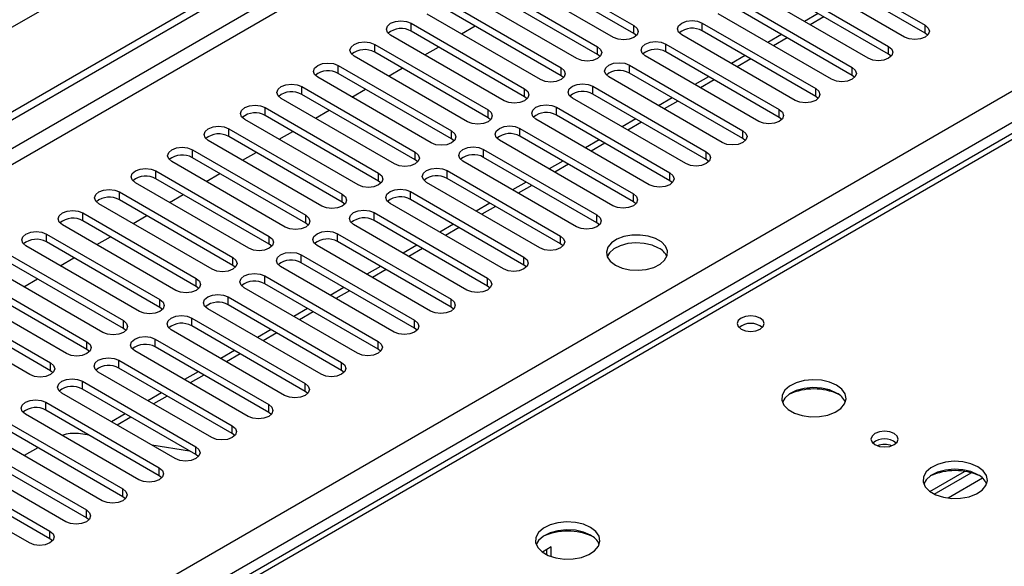
# Model space of a CAD drawing. Units: millimetres. Extents: x 5 to 12605, y 13 to 17833.
# Drawn here: x 5060 to 5213, y 3754 to 3839 of the extents above; entities that cross this region are included whole.
import ezdxf

# ---------------------------------------------------------------- set-up
doc = ezdxf.new("R2010")
doc.units = ezdxf.units.MM
doc.header["$LTSCALE"] = 60

msp = doc.modelspace()

# ---------------------------------------------------------------- linework, layer by layer
at = {"color": 7, "linetype": 'Continuous', "lineweight": 25}
for p, q in [((5582.717, 4139.815), (3777.474, 3097.67)), ((3574.888, 2967.605), (5250.024, 3934.64)), ((3575.948, 2966.992), (5251.084, 3934.028)), ((5251.084, 3929.537), (3575.948, 2962.501)), ((3577.009, 2960.664), (5252.145, 3927.7)), ((5323.602, 3884.158), (4846.305, 3608.62)), ((5138.124, 3847.998), (5155.713, 3837.844)), ((5183.291, 3848.049), (5200.88, 3837.895)), ((5152.531, 3836.007), (5134.942, 3846.161)), ((5155.713, 3836.619), (5138.124, 3846.773)), ((5197.698, 3836.058), (5180.109, 3846.212)), ((5200.88, 3836.67), (5183.291, 3846.824)), ((5132.467, 3844.732), (5150.057, 3834.578)), ((5177.634, 3844.783), (5195.223, 3834.629)), ((5146.875, 3832.741), (5129.285, 3842.895)), ((5150.057, 3833.353), (5132.467, 3843.507)), ((5192.041, 3832.792), (5174.451, 3842.946)), ((5195.223, 3833.404), (5177.634, 3843.558)), ((5126.81, 3841.467), (5144.4, 3831.312)), ((5171.977, 3841.517), (5189.566, 3831.363)), ((5144.4, 3830.088), (5126.81, 3840.242)), ((5189.566, 3830.139), (5171.977, 3840.293)), ((5141.217, 3829.475), (5123.628, 3839.629)), ((5166.32, 3838.252), (5183.909, 3828.098)), ((5166.32, 3837.027), (5166.32, 3838.252)), ((5186.384, 3829.526), (5168.795, 3839.681)), ((5184.274, 3839.725), (5182.153, 3838.5)), ((3733.81, 2973.012), (5230.755, 3837.18)), ((5121.153, 3838.201), (5138.743, 3828.047)), ((5121.153, 3836.976), (5121.153, 3838.201)), ((5138.743, 3826.822), (5121.153, 3836.976)), ((5128.94, 3836.563), (5131.061, 3837.788)), ((5155.713, 3836.619), (5155.713, 3837.844)), ((5183.909, 3826.873), (5166.32, 3837.027)), ((5200.88, 3836.67), (5200.88, 3837.895)), ((5135.561, 3826.21), (5117.971, 3836.364)), ((5156.107, 3836.313), (5155.713, 3836.619)), ((5180.727, 3826.261), (5163.138, 3836.415)), ((5178.617, 3836.459), (5176.496, 3835.235)), ((5201.273, 3836.364), (5200.88, 3836.67)), ((5115.497, 3834.935), (5133.086, 3824.781)), ((5115.497, 3833.71), (5115.497, 3834.935)), ((5133.086, 3823.556), (5115.497, 3833.71)), ((5123.283, 3833.298), (5125.404, 3834.522)), ((5150.057, 3833.353), (5150.057, 3834.578)), ((5160.663, 3834.986), (5178.252, 3824.832)), ((5160.663, 3833.761), (5160.663, 3834.986)), ((5178.252, 3823.607), (5160.663, 3833.761)), ((5195.223, 3833.404), (5195.223, 3834.629)), ((5232.876, 3833.506), (3735.931, 2969.338)), ((5129.904, 3822.944), (5112.315, 3833.098)), ((5150.45, 3833.047), (5150.057, 3833.353)), ((5175.07, 3822.995), (5157.481, 3833.149)), ((5172.96, 3833.194), (5170.839, 3831.969)), ((5195.616, 3833.098), (5195.223, 3833.404)), ((5109.84, 3831.67), (5127.429, 3821.516)), ((5109.84, 3830.445), (5109.84, 3831.67)), ((5117.626, 3830.032), (5119.747, 3831.257)), ((5144.4, 3830.088), (5144.4, 3831.312)), ((5155.006, 3831.721), (5172.596, 3821.567)), ((5155.006, 3830.496), (5155.006, 3831.721)), ((5189.566, 3830.139), (5189.566, 3831.363)), ((5124.247, 3819.679), (5106.658, 3829.833)), ((5127.429, 3820.291), (5109.84, 3830.445)), ((5144.793, 3829.782), (5144.4, 3830.088)), ((5169.414, 3819.73), (5151.824, 3829.884)), ((5172.596, 3820.342), (5155.006, 3830.496)), ((5167.304, 3829.928), (5165.182, 3828.704)), ((5189.959, 3829.832), (5189.566, 3830.139)), ((5104.183, 3828.404), (5121.772, 3818.25)), ((5104.183, 3827.179), (5104.183, 3828.404)), ((5111.969, 3826.766), (5114.09, 3827.991)), ((5138.743, 3826.822), (5138.743, 3828.047)), ((5149.349, 3828.455), (5166.939, 3818.301)), ((5149.349, 3827.23), (5149.349, 3828.455)), ((5183.909, 3826.873), (5183.909, 3828.098)), ((5118.59, 3816.413), (5101.001, 3826.567)), ((5121.772, 3817.025), (5104.183, 3827.179)), ((5139.136, 3826.516), (5138.743, 3826.822)), ((5163.757, 3816.464), (5146.167, 3826.618)), ((5166.939, 3817.076), (5149.349, 3827.23)), ((5161.646, 3826.662), (5159.525, 3825.438)), ((5184.302, 3826.567), (5183.909, 3826.873)), ((5098.526, 3825.138), (5116.115, 3814.984)), ((5098.526, 3823.913), (5098.526, 3825.138)), ((5106.312, 3823.501), (5108.433, 3824.725)), ((5133.086, 3823.556), (5133.086, 3824.781)), ((5143.692, 3825.189), (5161.282, 3815.035)), ((5143.692, 3823.964), (5143.692, 3825.189)), ((5178.252, 3823.607), (5178.252, 3824.832)), ((5112.933, 3813.147), (5095.344, 3823.301)), ((5116.115, 3813.759), (5098.526, 3823.913)), ((5133.479, 3823.25), (5133.086, 3823.556)), ((5158.1, 3813.198), (5140.51, 3823.352)), ((5161.282, 3813.81), (5143.692, 3823.964)), ((5155.99, 3823.397), (5153.868, 3822.172)), ((5178.646, 3823.301), (5178.252, 3823.607)), ((5092.869, 3821.873), (5110.458, 3811.719)), ((5092.869, 3820.648), (5092.869, 3821.873)), ((5100.655, 3820.235), (5102.777, 3821.46)), ((5127.429, 3820.291), (5127.429, 3821.516)), ((5138.036, 3821.924), (5155.625, 3811.77)), ((5138.036, 3820.699), (5138.036, 3821.924)), ((5172.596, 3820.342), (5172.596, 3821.567)), ((5107.276, 3809.882), (5089.687, 3820.036)), ((5110.458, 3810.494), (5092.869, 3820.648)), ((5127.822, 3819.985), (5127.429, 3820.291)), ((5152.443, 3809.933), (5134.854, 3820.087)), ((5155.625, 3810.545), (5138.036, 3820.699)), ((5150.333, 3820.131), (5148.212, 3818.907)), ((5172.989, 3820.036), (5172.596, 3820.342)), ((5087.212, 3818.607), (5104.802, 3808.453)), ((5087.212, 3817.382), (5087.212, 3818.607)), ((5132.379, 3818.658), (5149.968, 3808.504)), ((5132.379, 3817.433), (5132.379, 3818.658)), ((5104.802, 3807.228), (5087.212, 3817.382)), ((5094.999, 3816.97), (5097.12, 3818.194)), ((5121.772, 3817.025), (5121.772, 3818.25)), ((5122.166, 3816.719), (5121.772, 3817.025)), ((5149.968, 3807.279), (5132.379, 3817.433)), ((5144.676, 3816.866), (5142.555, 3815.641)), ((5166.939, 3817.076), (5166.939, 3818.301)), ((5167.332, 3816.77), (5166.939, 3817.076)), ((5081.556, 3815.341), (5099.145, 3805.187)), ((5081.556, 3814.117), (5081.556, 3815.341)), ((5101.62, 3806.616), (5084.03, 3816.77)), ((5126.722, 3815.392), (5144.311, 3805.238)), ((5126.722, 3814.168), (5126.722, 3815.392)), ((5146.786, 3806.667), (5129.197, 3816.821)), ((5099.145, 3803.963), (5081.556, 3814.117)), ((5089.342, 3813.704), (5091.463, 3814.929)), ((5116.115, 3813.759), (5116.115, 3814.984)), ((5144.311, 3804.014), (5126.722, 3814.168)), ((5161.282, 3813.81), (5161.282, 3815.035)), ((5161.675, 3813.504), (5161.282, 3813.81)), ((5095.963, 3803.35), (5078.374, 3813.505)), ((5116.508, 3813.453), (5116.115, 3813.759)), ((5141.129, 3803.402), (5123.54, 3813.556)), ((5139.019, 3813.6), (5136.898, 3812.375)), ((5075.899, 3812.076), (5093.488, 3801.922)), ((5075.899, 3810.851), (5075.899, 3812.076)), ((5093.488, 3800.697), (5075.899, 3810.851)), ((5083.685, 3810.438), (5085.806, 3811.663)), ((5110.458, 3810.494), (5110.458, 3811.719)), ((5121.065, 3812.127), (5138.654, 3801.973)), ((5121.065, 3810.902), (5121.065, 3812.127)), ((5138.654, 3800.748), (5121.065, 3810.902)), ((5155.625, 3810.545), (5155.625, 3811.77)), ((5090.306, 3800.085), (5072.717, 3810.239)), ((5110.852, 3810.188), (5110.458, 3810.494)), ((5135.472, 3800.136), (5117.883, 3810.29)), ((5133.362, 3810.334), (5131.241, 3809.11)), ((5156.018, 3810.239), (5155.625, 3810.545)), ((5070.242, 3808.81), (5087.831, 3798.656)), ((5070.242, 3807.585), (5070.242, 3808.81)), ((5078.028, 3807.173), (5080.149, 3808.397)), ((5104.802, 3807.228), (5104.802, 3808.453)), ((5115.408, 3808.861), (5132.997, 3798.707)), ((5115.408, 3807.636), (5115.408, 3808.861)), ((5149.968, 3807.279), (5149.968, 3808.504)), ((5084.649, 3796.819), (5067.06, 3806.973)), ((5087.831, 3797.431), (5070.242, 3807.585)), ((5105.195, 3806.922), (5104.802, 3807.228)), ((5129.815, 3796.87), (5112.226, 3807.024)), ((5132.997, 3797.482), (5115.408, 3807.636)), ((5127.705, 3807.069), (5125.584, 3805.844)), ((5150.361, 3806.973), (5149.968, 3807.279)), ((5064.585, 3805.544), (5082.174, 3795.39)), ((5064.585, 3804.32), (5064.585, 3805.544)), ((5072.371, 3803.907), (5074.492, 3805.132)), ((5099.145, 3803.963), (5099.145, 3805.187)), ((5109.751, 3805.596), (5127.341, 3795.441)), ((5109.751, 3804.371), (5109.751, 3805.596)), ((5144.311, 3804.014), (5144.311, 3805.238)), ((5078.992, 3793.554), (5061.403, 3803.708)), ((5082.174, 3794.166), (5064.585, 3804.32)), ((5099.538, 3803.657), (5099.145, 3803.963)), ((5124.159, 3793.605), (5106.569, 3803.759)), ((5127.341, 3794.217), (5109.751, 3804.371)), ((5122.049, 3803.803), (5119.927, 3802.578)), ((5144.705, 3803.708), (5144.311, 3804.014)), ((5058.928, 3802.279), (5076.517, 3792.125)), ((5066.714, 3800.642), (5068.835, 3801.866)), ((5093.488, 3800.697), (5093.488, 3801.922)), ((5104.095, 3802.33), (5121.684, 3792.176)), ((5104.095, 3801.105), (5104.095, 3802.33)), ((5138.654, 3800.748), (5138.654, 3801.973)), ((5073.335, 3790.288), (5055.746, 3800.442)), ((5076.517, 3790.9), (5058.928, 3801.054)), ((5093.881, 3800.391), (5093.488, 3800.697)), ((5118.502, 3790.339), (5100.913, 3800.493)), ((5121.684, 3790.951), (5104.095, 3801.105)), ((5116.392, 3800.537), (5114.271, 3799.313)), ((5139.047, 3800.442), (5138.654, 3800.748)), ((5053.271, 3799.013), (5070.861, 3788.859)), ((5061.058, 3797.376), (5063.178, 3798.6)), ((5087.831, 3797.431), (5087.831, 3798.656)), ((5098.438, 3799.064), (5116.027, 3788.91)), ((5098.438, 3797.84), (5098.438, 3799.064)), ((5132.997, 3797.482), (5132.997, 3798.707)), ((5067.679, 3787.022), (5050.089, 3797.176)), ((5070.861, 3787.634), (5053.271, 3797.788)), ((5088.224, 3797.125), (5087.831, 3797.431)), ((5112.845, 3787.073), (5095.256, 3797.227)), ((5116.027, 3787.685), (5098.438, 3797.84)), ((5110.735, 3797.272), (5108.614, 3796.047)), ((5133.391, 3797.176), (5132.997, 3797.482)), ((5047.615, 3795.748), (5065.204, 3785.594)), ((5092.781, 3795.799), (5110.37, 3785.644)), ((5092.781, 3794.574), (5092.781, 3795.799)), ((5065.204, 3784.369), (5047.615, 3794.523)), ((5082.174, 3794.166), (5082.174, 3795.39)), ((5082.567, 3793.86), (5082.174, 3794.166)), ((5107.188, 3783.808), (5089.599, 3793.962)), ((5110.37, 3784.42), (5092.781, 3794.574)), ((5105.078, 3794.006), (5102.957, 3792.782)), ((5127.341, 3794.217), (5127.341, 3795.441)), ((5127.734, 3793.911), (5127.341, 3794.217)), ((5062.022, 3783.757), (5044.432, 3793.911)), ((5087.124, 3792.533), (5104.713, 3782.379)), ((5087.124, 3791.308), (5087.124, 3792.533)), ((5076.517, 3790.9), (5076.517, 3792.125)), ((5076.911, 3790.594), (5076.517, 3790.9)), ((5104.713, 3781.154), (5087.124, 3791.308)), ((5121.684, 3790.951), (5121.684, 3792.176)), ((5122.077, 3790.645), (5121.684, 3790.951)), ((5101.531, 3780.542), (5083.942, 3790.696)), ((5099.421, 3790.74), (5097.3, 3789.516)), ((5070.861, 3787.634), (5070.861, 3788.859)), ((5081.467, 3789.267), (5099.056, 3779.113)), ((5081.467, 3788.043), (5081.467, 3789.267)), ((5099.056, 3777.888), (5081.467, 3788.043)), ((5116.027, 3787.685), (5116.027, 3788.91)), ((5071.254, 3787.328), (5070.861, 3787.634)), ((5095.874, 3777.276), (5078.285, 3787.431)), ((5093.764, 3787.475), (5091.643, 3786.25)), ((5116.42, 3787.379), (5116.027, 3787.685)), ((5065.204, 3784.369), (5065.204, 3785.594)), ((5075.81, 3786.002), (5093.4, 3775.848)), ((5075.81, 3784.777), (5075.81, 3786.002)), ((5093.4, 3774.623), (5075.81, 3784.777)), ((5110.37, 3784.42), (5110.37, 3785.644)), ((5065.597, 3784.063), (5065.204, 3784.369)), ((5090.218, 3774.011), (5072.628, 3784.165)), ((5088.108, 3784.209), (5085.986, 3782.985)), ((5110.763, 3784.114), (5110.37, 3784.42)), ((5070.154, 3782.736), (5087.743, 3772.582)), ((5070.154, 3781.511), (5070.154, 3782.736)), ((5104.713, 3781.154), (5104.713, 3782.379)), ((5084.561, 3770.745), (5066.971, 3780.899)), ((5087.743, 3771.357), (5070.154, 3781.511)), ((5082.45, 3780.943), (5080.329, 3779.719)), ((5105.106, 3780.848), (5104.713, 3781.154)), ((5064.496, 3779.47), (5082.086, 3769.316)), ((5064.496, 3778.246), (5064.496, 3779.47)), ((5099.056, 3777.888), (5099.056, 3779.113)), ((5078.904, 3767.479), (5061.314, 3777.634)), ((5082.086, 3768.092), (5064.496, 3778.246)), ((5076.794, 3777.678), (5074.673, 3776.453)), ((5099.45, 3777.582), (5099.056, 3777.888)), ((5058.84, 3776.205), (5076.429, 3766.051)), ((5093.4, 3774.623), (5093.4, 3775.848)), ((5073.247, 3764.214), (5055.658, 3774.368)), ((5076.429, 3764.826), (5058.84, 3774.98)), ((5071.224, 3774.362), (5069.572, 3774.622)), ((5071.137, 3774.412), (5071.087, 3774.384)), ((5093.793, 3774.317), (5093.4, 3774.623)), ((5053.183, 3772.939), (5070.772, 3762.785)), ((5086.763, 3771.923), (5080.936, 3772.837)), ((5087.743, 3771.357), (5087.743, 3772.582)), ((5067.59, 3760.948), (5050.001, 3771.102)), ((5070.772, 3761.56), (5053.183, 3771.714)), ((5063.249, 3772.435), (5061.128, 3771.21)), ((5088.136, 3771.051), (5087.743, 3771.357)), ((5047.526, 3769.674), (5065.115, 3759.52)), ((5065.115, 3758.295), (5047.526, 3768.449)), ((5082.086, 3768.092), (5082.086, 3769.316)), ((5082.479, 3767.785), (5082.086, 3768.092)), ((5201.615, 3765.655), (5206.994, 3768.76)), ((5202.309, 3765.239), (5208.041, 3768.548)), ((5061.933, 3757.682), (5044.344, 3767.837)), ((5076.429, 3764.826), (5076.429, 3766.051)), ((5076.822, 3764.52), (5076.429, 3764.826)), ((5070.772, 3761.56), (5070.772, 3762.785)), ((5071.165, 3761.254), (5070.772, 3761.56)), ((5065.115, 3758.295), (5065.115, 3759.52)), ((5065.509, 3757.989), (5065.115, 3758.295)), ((5142.897, 3757.069), (5141.509, 3756.268)), ((5142.19, 3755.858), (5142.19, 3756.661)), ((5142.897, 3755.566), (5142.897, 3757.069))]:
    msp.add_line(p, q, dxfattribs=at)
at = {"color": 8, "linetype": 'Continuous', "lineweight": 25}
for p, q in [((5324.977, 3884.021), (4847.68, 3608.484)), ((5185.153, 3839.218), (5183.032, 3837.993)), ((5179.496, 3835.952), (5177.374, 3834.728)), ((5173.839, 3832.686), (5171.718, 3831.462)), ((5168.182, 3829.421), (5166.061, 3828.196)), ((5162.525, 3826.155), (5160.404, 3824.931)), ((5156.868, 3822.89), (5154.747, 3821.665)), ((5151.211, 3819.624), (5149.09, 3818.399)), ((5145.555, 3816.358), (5143.433, 3815.134)), ((5139.898, 3813.093), (5137.777, 3811.868)), ((5134.241, 3809.827), (5132.12, 3808.603)), ((5128.584, 3806.561), (5126.463, 3805.337)), ((5122.927, 3803.296), (5120.806, 3802.071)), ((5117.27, 3800.03), (5115.149, 3798.806)), ((5111.614, 3796.765), (5109.492, 3795.54)), ((5105.956, 3793.499), (5103.836, 3792.274)), ((5100.3, 3790.233), (5098.178, 3789.009)), ((5094.643, 3786.968), (5092.522, 3785.743)), ((5088.986, 3783.702), (5086.865, 3782.478)), ((5083.329, 3780.436), (5081.208, 3779.212)), ((5077.672, 3777.171), (5075.551, 3775.946)), ((5209.804, 3767.726), (5204.432, 3764.626))]:
    msp.add_line(p, q, dxfattribs=at)
at = {"color": 7, "linetype": 'Continuous', "lineweight": 25, "flags": 128}
for points in [[(5117.971, 3836.364), (5117.484, 3836.785), (5117.312, 3837.282), (5117.484, 3837.779), (5117.972, 3838.201), (5118.701, 3838.482), (5119.562, 3838.581), (5120.423, 3838.482), (5121.153, 3838.201)], [(5163.138, 3836.415), (5162.65, 3836.836), (5162.479, 3837.333), (5162.65, 3837.83), (5163.138, 3838.252), (5163.868, 3838.533), (5164.729, 3838.632), (5165.59, 3838.533), (5166.32, 3838.252)], [(5155.713, 3837.844), (5156.201, 3837.422), (5156.372, 3836.925), (5156.201, 3836.428), (5155.713, 3836.007), (5154.983, 3835.725), (5154.122, 3835.626), (5153.261, 3835.725), (5152.531, 3836.007)], [(5200.88, 3837.895), (5201.368, 3837.473), (5201.539, 3836.976), (5201.367, 3836.479), (5200.88, 3836.058), (5200.15, 3835.776), (5199.289, 3835.677), (5198.428, 3835.776), (5197.698, 3836.058)], [(5112.315, 3833.098), (5111.827, 3833.52), (5111.656, 3834.017), (5111.827, 3834.514), (5112.315, 3834.935), (5113.044, 3835.217), (5113.906, 3835.316), (5114.767, 3835.217), (5115.497, 3834.935)], [(5157.481, 3833.149), (5156.993, 3833.571), (5156.822, 3834.068), (5156.993, 3834.565), (5157.481, 3834.986), (5158.211, 3835.268), (5159.072, 3835.367), (5159.933, 3835.268), (5160.663, 3834.986)], [(5150.057, 3834.578), (5150.544, 3834.157), (5150.716, 3833.66), (5150.544, 3833.163), (5150.056, 3832.741), (5149.326, 3832.459), (5148.466, 3832.361), (5147.605, 3832.46), (5146.875, 3832.741)], [(5195.223, 3834.629), (5195.71, 3834.208), (5195.882, 3833.711), (5195.711, 3833.214), (5195.223, 3832.792), (5194.493, 3832.511), (5193.632, 3832.412), (5192.771, 3832.511), (5192.041, 3832.792)], [(5106.658, 3829.833), (5106.17, 3830.254), (5105.999, 3830.751), (5106.17, 3831.248), (5106.658, 3831.67), (5107.388, 3831.951), (5108.249, 3832.05), (5109.11, 3831.951), (5109.84, 3831.67)], [(5144.4, 3831.312), (5144.887, 3830.891), (5145.059, 3830.394), (5144.887, 3829.897), (5144.4, 3829.475), (5143.67, 3829.194), (5142.808, 3829.095), (5141.948, 3829.194), (5141.217, 3829.475)], [(5151.824, 3829.884), (5151.337, 3830.305), (5151.165, 3830.802), (5151.336, 3831.299), (5151.824, 3831.721), (5152.554, 3832.002), (5153.415, 3832.101), (5154.276, 3832.002), (5155.006, 3831.721)], [(5189.566, 3831.363), (5190.054, 3830.942), (5190.225, 3830.445), (5190.054, 3829.948), (5189.566, 3829.527), (5188.836, 3829.245), (5187.975, 3829.146), (5187.114, 3829.245), (5186.384, 3829.526)], [(5101.001, 3826.567), (5100.513, 3826.988), (5100.342, 3827.486), (5100.513, 3827.982), (5101.001, 3828.404), (5101.731, 3828.686), (5102.592, 3828.784), (5103.453, 3828.686), (5104.183, 3828.404)], [(5138.743, 3828.047), (5139.23, 3827.625), (5139.402, 3827.128), (5139.23, 3826.631), (5138.743, 3826.21), (5138.013, 3825.928), (5137.152, 3825.829), (5136.291, 3825.928), (5135.561, 3826.21)], [(5146.167, 3826.618), (5145.68, 3827.04), (5145.508, 3827.536), (5145.68, 3828.034), (5146.167, 3828.455), (5146.897, 3828.737), (5147.759, 3828.836), (5148.619, 3828.736), (5149.349, 3828.455)], [(5183.909, 3828.098), (5184.397, 3827.676), (5184.568, 3827.179), (5184.397, 3826.682), (5183.909, 3826.261), (5183.179, 3825.979), (5182.318, 3825.88), (5181.457, 3825.979), (5180.727, 3826.261)], [(5095.344, 3823.301), (5094.856, 3823.723), (5094.685, 3824.22), (5094.856, 3824.717), (5095.344, 3825.138), (5096.074, 3825.42), (5096.935, 3825.519), (5097.796, 3825.42), (5098.526, 3825.138)], [(5133.086, 3824.781), (5133.574, 3824.36), (5133.745, 3823.863), (5133.574, 3823.366), (5133.086, 3822.944), (5132.356, 3822.663), (5131.495, 3822.564), (5130.634, 3822.663), (5129.904, 3822.944)], [(5140.51, 3823.352), (5140.023, 3823.774), (5139.851, 3824.271), (5140.023, 3824.768), (5140.511, 3825.189), (5141.24, 3825.471), (5142.101, 3825.57), (5142.962, 3825.471), (5143.692, 3825.189)], [(5178.252, 3824.832), (5178.74, 3824.411), (5178.911, 3823.914), (5178.74, 3823.417), (5178.252, 3822.995), (5177.522, 3822.714), (5176.661, 3822.615), (5175.8, 3822.714), (5175.07, 3822.995)], [(5089.687, 3820.036), (5089.199, 3820.457), (5089.028, 3820.954), (5089.199, 3821.451), (5089.687, 3821.873), (5090.417, 3822.154), (5091.278, 3822.253), (5092.139, 3822.154), (5092.869, 3821.873)], [(5127.429, 3821.516), (5127.917, 3821.094), (5128.088, 3820.597), (5127.917, 3820.1), (5127.429, 3819.679), (5126.699, 3819.397), (5125.838, 3819.298), (5124.977, 3819.397), (5124.247, 3819.679)], [(5134.854, 3820.087), (5134.366, 3820.508), (5134.195, 3821.005), (5134.366, 3821.502), (5134.854, 3821.924), (5135.584, 3822.205), (5136.445, 3822.304), (5137.306, 3822.205), (5138.036, 3821.924)], [(5172.596, 3821.567), (5173.083, 3821.145), (5173.255, 3820.648), (5173.083, 3820.151), (5172.595, 3819.73), (5171.865, 3819.448), (5171.005, 3819.349), (5170.144, 3819.448), (5169.414, 3819.73)], [(5084.03, 3816.77), (5083.543, 3817.192), (5083.371, 3817.689), (5083.543, 3818.186), (5084.03, 3818.607), (5084.76, 3818.889), (5085.621, 3818.987), (5086.482, 3818.889), (5087.212, 3818.607)], [(5129.197, 3816.821), (5128.709, 3817.243), (5128.538, 3817.74), (5128.709, 3818.237), (5129.197, 3818.658), (5129.927, 3818.94), (5130.788, 3819.039), (5131.649, 3818.94), (5132.379, 3818.658)], [(5121.772, 3818.25), (5122.26, 3817.829), (5122.431, 3817.331), (5122.26, 3816.834), (5121.772, 3816.413), (5121.042, 3816.131), (5120.181, 3816.033), (5119.32, 3816.131), (5118.59, 3816.413)], [(5166.939, 3818.301), (5167.426, 3817.879), (5167.598, 3817.383), (5167.426, 3816.885), (5166.939, 3816.464), (5166.209, 3816.182), (5165.348, 3816.083), (5164.487, 3816.182), (5163.757, 3816.464)], [(5078.374, 3813.505), (5077.886, 3813.926), (5077.715, 3814.423), (5077.886, 3814.92), (5078.373, 3815.341), (5079.103, 3815.623), (5079.965, 3815.722), (5080.826, 3815.623), (5081.556, 3815.341)], [(5123.54, 3813.556), (5123.052, 3813.977), (5122.881, 3814.474), (5123.052, 3814.971), (5123.54, 3815.392), (5124.27, 3815.674), (5125.131, 3815.773), (5125.992, 3815.674), (5126.722, 3815.392)], [(5116.115, 3814.984), (5116.603, 3814.563), (5116.774, 3814.066), (5116.603, 3813.569), (5116.115, 3813.147), (5115.385, 3812.866), (5114.524, 3812.767), (5113.663, 3812.866), (5112.933, 3813.147)], [(5161.282, 3815.035), (5161.769, 3814.614), (5161.941, 3814.117), (5161.769, 3813.62), (5161.282, 3813.198), (5160.552, 3812.917), (5159.691, 3812.818), (5158.83, 3812.917), (5158.1, 3813.198)], [(5072.717, 3810.239), (5072.229, 3810.66), (5072.057, 3811.157), (5072.229, 3811.654), (5072.717, 3812.076), (5073.447, 3812.357), (5074.308, 3812.456), (5075.169, 3812.357), (5075.899, 3812.076)], [(5117.883, 3810.29), (5117.395, 3810.711), (5117.224, 3811.208), (5117.395, 3811.705), (5117.883, 3812.127), (5118.613, 3812.408), (5119.474, 3812.507), (5120.335, 3812.408), (5121.065, 3812.127)], [(5110.458, 3811.719), (5110.946, 3811.297), (5111.117, 3810.8), (5110.946, 3810.303), (5110.459, 3809.882), (5109.729, 3809.6), (5108.867, 3809.501), (5108.006, 3809.6), (5107.276, 3809.882)], [(5155.625, 3811.77), (5156.113, 3811.348), (5156.284, 3810.851), (5156.113, 3810.354), (5155.625, 3809.933), (5154.895, 3809.651), (5154.034, 3809.552), (5153.173, 3809.651), (5152.443, 3809.933)], [(5112.226, 3807.024), (5111.738, 3807.446), (5111.567, 3807.943), (5111.739, 3808.44), (5112.226, 3808.861), (5112.956, 3809.143), (5113.817, 3809.242), (5114.678, 3809.143), (5115.408, 3808.861)], [(5067.06, 3806.973), (5066.572, 3807.395), (5066.401, 3807.892), (5066.572, 3808.389), (5067.06, 3808.81), (5067.79, 3809.092), (5068.651, 3809.191), (5069.512, 3809.092), (5070.242, 3808.81)], [(5104.802, 3808.453), (5105.289, 3808.032), (5105.461, 3807.535), (5105.289, 3807.037), (5104.801, 3806.616), (5104.072, 3806.335), (5103.211, 3806.236), (5102.35, 3806.334), (5101.62, 3806.616)], [(5149.968, 3808.504), (5150.456, 3808.083), (5150.627, 3807.586), (5150.456, 3807.088), (5149.968, 3806.667), (5149.238, 3806.386), (5148.377, 3806.287), (5147.516, 3806.386), (5146.786, 3806.667)], [(5061.403, 3803.708), (5060.915, 3804.129), (5060.744, 3804.626), (5060.915, 3805.123), (5061.403, 3805.545), (5062.133, 3805.826), (5062.994, 3805.925), (5063.855, 3805.826), (5064.585, 3805.544)], [(5099.145, 3805.187), (5099.633, 3804.766), (5099.804, 3804.269), (5099.633, 3803.772), (5099.145, 3803.35), (5098.415, 3803.069), (5097.554, 3802.97), (5096.693, 3803.069), (5095.963, 3803.35)], [(5106.569, 3803.759), (5106.082, 3804.18), (5105.91, 3804.677), (5106.082, 3805.174), (5106.569, 3805.595), (5107.299, 3805.877), (5108.16, 3805.976), (5109.021, 3805.877), (5109.751, 3805.596)], [(5144.311, 3805.238), (5144.799, 3804.817), (5144.97, 3804.32), (5144.799, 3803.823), (5144.311, 3803.401), (5143.581, 3803.12), (5142.72, 3803.021), (5141.859, 3803.12), (5141.129, 3803.402)], [(5152.832, 3800.728), (5153.863, 3800.277), (5155.066, 3800.002), (5156.353, 3799.926), (5157.628, 3800.053), (5158.796, 3800.374), (5159.771, 3800.865), (5160.48, 3801.489), (5160.871, 3802.201), (5160.916, 3802.947), (5160.61, 3803.673), (5159.975, 3804.323), (5159.061, 3804.852), (5157.933, 3805.218), (5156.676, 3805.394), (5155.383, 3805.369), (5154.151, 3805.143), (5153.069, 3804.734), (5152.219, 3804.171), (5151.663, 3803.496), (5151.444, 3802.76), (5151.575, 3802.017), (5152.05, 3801.323), (5152.832, 3800.728)], [(5159.549, 3803.381), (5158.519, 3803.832), (5157.315, 3804.106), (5156.028, 3804.182), (5154.754, 3804.056), (5153.585, 3803.735), (5152.61, 3803.244), (5151.901, 3802.62), (5151.561, 3802.054)], [(5093.488, 3801.922), (5093.976, 3801.5), (5094.147, 3801.003), (5093.976, 3800.506), (5093.488, 3800.085), (5092.758, 3799.803), (5091.897, 3799.704), (5091.036, 3799.803), (5090.306, 3800.085)], [(5100.913, 3800.493), (5100.425, 3800.914), (5100.254, 3801.412), (5100.425, 3801.909), (5100.912, 3802.33), (5101.643, 3802.611), (5102.504, 3802.71), (5103.365, 3802.612), (5104.095, 3802.33)], [(5138.654, 3801.973), (5139.142, 3801.551), (5139.313, 3801.054), (5139.142, 3800.557), (5138.654, 3800.136), (5137.924, 3799.854), (5137.063, 3799.755), (5136.202, 3799.854), (5135.472, 3800.136)], [(5087.831, 3798.656), (5088.319, 3798.235), (5088.49, 3797.738), (5088.319, 3797.241), (5087.831, 3796.819), (5087.101, 3796.538), (5086.24, 3796.439), (5085.379, 3796.538), (5084.649, 3796.819)], [(5095.256, 3797.227), (5094.768, 3797.649), (5094.596, 3798.146), (5094.768, 3798.643), (5095.256, 3799.064), (5095.986, 3799.346), (5096.847, 3799.445), (5097.708, 3799.346), (5098.438, 3799.064)], [(5132.997, 3798.707), (5133.485, 3798.286), (5133.656, 3797.789), (5133.485, 3797.291), (5132.998, 3796.87), (5132.268, 3796.589), (5131.406, 3796.49), (5130.545, 3796.589), (5129.815, 3796.87)], [(5089.599, 3793.962), (5089.111, 3794.383), (5088.94, 3794.88), (5089.111, 3795.377), (5089.599, 3795.799), (5090.329, 3796.08), (5091.19, 3796.179), (5092.051, 3796.08), (5092.781, 3795.799)], [(5082.174, 3795.39), (5082.662, 3794.969), (5082.833, 3794.472), (5082.662, 3793.975), (5082.174, 3793.554), (5081.444, 3793.272), (5080.583, 3793.173), (5079.722, 3793.272), (5078.992, 3793.554)], [(5127.341, 3795.441), (5127.828, 3795.02), (5128, 3794.523), (5127.828, 3794.026), (5127.34, 3793.604), (5126.611, 3793.323), (5125.75, 3793.224), (5124.889, 3793.323), (5124.159, 3793.605)], [(5083.942, 3790.696), (5083.454, 3791.117), (5083.283, 3791.615), (5083.454, 3792.112), (5083.942, 3792.533), (5084.672, 3792.815), (5085.533, 3792.913), (5086.394, 3792.815), (5087.124, 3792.533)], [(5175.318, 3792.523), (5174.637, 3792.785), (5173.833, 3792.878), (5173.029, 3792.785), (5172.348, 3792.523), (5171.893, 3792.129), (5171.733, 3791.665), (5171.893, 3791.201), (5172.348, 3790.808), (5173.029, 3790.545), (5173.833, 3790.453), (5174.637, 3790.545), (5175.318, 3790.808), (5175.773, 3791.201), (5175.933, 3791.665), (5175.773, 3792.129), (5175.318, 3792.523)], [(5076.517, 3792.125), (5077.005, 3791.703), (5077.176, 3791.206), (5077.005, 3790.709), (5076.517, 3790.288), (5075.788, 3790.006), (5074.926, 3789.907), (5074.065, 3790.006), (5073.335, 3790.288)], [(5121.684, 3792.176), (5122.172, 3791.755), (5122.343, 3791.257), (5122.172, 3790.76), (5121.684, 3790.339), (5120.954, 3790.057), (5120.093, 3789.959), (5119.232, 3790.057), (5118.502, 3790.339)], [(5078.285, 3787.431), (5077.797, 3787.852), (5077.626, 3788.349), (5077.798, 3788.846), (5078.285, 3789.267), (5079.015, 3789.549), (5079.876, 3789.648), (5080.737, 3789.549), (5081.467, 3789.267)], [(5070.861, 3788.859), (5071.348, 3788.438), (5071.52, 3787.941), (5071.348, 3787.444), (5070.86, 3787.022), (5070.13, 3786.741), (5069.27, 3786.642), (5068.409, 3786.741), (5067.679, 3787.022)], [(5116.027, 3788.91), (5116.515, 3788.489), (5116.686, 3787.992), (5116.515, 3787.495), (5116.027, 3787.073), (5115.297, 3786.792), (5114.436, 3786.693), (5113.575, 3786.792), (5112.845, 3787.073)], [(5072.628, 3784.165), (5072.141, 3784.586), (5071.969, 3785.083), (5072.14, 3785.58), (5072.628, 3786.002), (5073.358, 3786.283), (5074.219, 3786.382), (5075.08, 3786.283), (5075.81, 3786.002)], [(5065.204, 3785.594), (5065.691, 3785.172), (5065.862, 3784.675), (5065.691, 3784.178), (5065.204, 3783.757), (5064.474, 3783.475), (5063.613, 3783.376), (5062.752, 3783.475), (5062.022, 3783.757)], [(5110.37, 3785.644), (5110.858, 3785.223), (5111.029, 3784.726), (5110.858, 3784.229), (5110.37, 3783.808), (5109.64, 3783.526), (5108.779, 3783.427), (5107.918, 3783.526), (5107.188, 3783.808)], [(5066.971, 3780.899), (5066.484, 3781.321), (5066.312, 3781.818), (5066.484, 3782.315), (5066.971, 3782.736), (5067.701, 3783.018), (5068.562, 3783.116), (5069.423, 3783.018), (5070.154, 3782.736)], [(5104.713, 3782.379), (5105.201, 3781.958), (5105.372, 3781.46), (5105.201, 3780.963), (5104.713, 3780.542), (5103.983, 3780.26), (5103.122, 3780.162), (5102.261, 3780.26), (5101.531, 3780.542)], [(5187.159, 3782.135), (5186.074, 3782.61), (5184.808, 3782.898), (5183.453, 3782.979), (5182.112, 3782.845), (5180.882, 3782.508), (5179.855, 3781.991), (5179.109, 3781.334), (5178.697, 3780.585), (5178.65, 3779.799), (5178.973, 3779.035), (5179.64, 3778.35), (5180.603, 3777.794), (5181.79, 3777.409), (5183.113, 3777.223), (5184.474, 3777.25), (5185.771, 3777.487), (5186.91, 3777.919), (5187.805, 3778.511), (5188.39, 3779.221), (5188.621, 3779.996), (5188.482, 3780.778), (5187.982, 3781.509), (5187.159, 3782.135)], [(5187.159, 3780.91), (5186.074, 3781.385), (5184.808, 3781.674), (5183.453, 3781.754), (5182.112, 3781.621), (5180.882, 3781.283), (5179.855, 3780.766), (5179.109, 3780.109), (5178.738, 3779.482)], [(5061.314, 3777.634), (5060.827, 3778.055), (5060.655, 3778.552), (5060.827, 3779.049), (5061.315, 3779.471), (5062.044, 3779.752), (5062.905, 3779.851), (5063.767, 3779.752), (5064.496, 3779.47)], [(5099.056, 3779.113), (5099.544, 3778.692), (5099.715, 3778.195), (5099.544, 3777.698), (5099.056, 3777.276), (5098.327, 3776.995), (5097.465, 3776.896), (5096.604, 3776.995), (5095.874, 3777.276)], [(5093.4, 3775.848), (5093.887, 3775.426), (5094.059, 3774.929), (5093.887, 3774.432), (5093.399, 3774.011), (5092.669, 3773.729), (5091.809, 3773.63), (5090.948, 3773.729), (5090.218, 3774.011)], [(5196.069, 3774.624), (5195.388, 3774.887), (5194.584, 3774.979), (5193.781, 3774.887), (5193.099, 3774.624), (5192.644, 3774.231), (5192.484, 3773.767), (5192.644, 3773.303), (5193.099, 3772.91), (5193.781, 3772.647), (5194.584, 3772.555), (5195.388, 3772.647), (5196.069, 3772.91), (5196.524, 3773.303), (5196.684, 3773.767), (5196.524, 3774.231), (5196.069, 3774.624)], [(5087.743, 3772.582), (5088.23, 3772.161), (5088.402, 3771.663), (5088.231, 3771.167), (5087.743, 3770.745), (5087.013, 3770.464), (5086.152, 3770.365), (5085.291, 3770.464), (5084.561, 3770.745)], [(5209.08, 3769.481), (5207.995, 3769.956), (5206.728, 3770.244), (5205.374, 3770.325), (5204.032, 3770.191), (5202.802, 3769.853), (5201.776, 3769.337), (5201.029, 3768.679), (5200.617, 3767.93), (5200.571, 3767.145), (5200.893, 3766.381), (5201.56, 3765.696), (5202.523, 3765.14), (5203.71, 3764.755), (5205.033, 3764.569), (5206.394, 3764.595), (5207.692, 3764.833), (5208.83, 3765.264), (5209.725, 3765.857), (5210.31, 3766.567), (5210.542, 3767.341), (5210.402, 3768.123), (5209.902, 3768.854), (5209.08, 3769.481)], [(5082.086, 3769.316), (5082.573, 3768.895), (5082.745, 3768.398), (5082.573, 3767.901), (5082.086, 3767.48), (5081.356, 3767.198), (5080.495, 3767.099), (5079.634, 3767.198), (5078.904, 3767.479)], [(5209.08, 3768.256), (5207.995, 3768.731), (5206.728, 3769.019), (5205.374, 3769.1), (5204.032, 3768.966), (5202.802, 3768.629), (5201.776, 3768.112), (5201.029, 3767.455), (5200.658, 3766.827)], [(5076.429, 3766.051), (5076.917, 3765.629), (5077.088, 3765.132), (5076.917, 3764.635), (5076.429, 3764.214), (5075.699, 3763.932), (5074.838, 3763.833), (5073.977, 3763.932), (5073.247, 3764.214)], [(5070.772, 3762.785), (5071.26, 3762.364), (5071.431, 3761.867), (5071.26, 3761.37), (5070.772, 3760.948), (5070.042, 3760.667), (5069.181, 3760.568), (5068.32, 3760.667), (5067.59, 3760.948)], [(5148.976, 3760.092), (5147.891, 3760.567), (5146.624, 3760.856), (5145.269, 3760.936), (5143.928, 3760.802), (5142.698, 3760.465), (5141.672, 3759.948), (5140.925, 3759.291), (5140.513, 3758.541), (5140.466, 3757.756), (5140.789, 3756.992), (5141.456, 3756.307), (5142.419, 3755.751), (5143.606, 3755.366), (5144.929, 3755.18), (5146.29, 3755.207), (5147.588, 3755.444), (5148.726, 3755.876), (5149.621, 3756.468), (5150.206, 3757.178), (5150.437, 3757.952), (5150.298, 3758.735), (5149.798, 3759.466), (5148.976, 3760.092)], [(5065.115, 3759.52), (5065.603, 3759.098), (5065.774, 3758.601), (5065.603, 3758.104), (5065.115, 3757.683), (5064.385, 3757.401), (5063.524, 3757.302), (5062.663, 3757.401), (5061.933, 3757.682)], [(5148.976, 3758.867), (5147.891, 3759.342), (5146.624, 3759.631), (5145.269, 3759.711), (5143.928, 3759.577), (5142.698, 3759.24), (5141.672, 3758.723), (5140.925, 3758.066), (5140.554, 3757.439)]]:
    msp.add_lwpolyline(points, dxfattribs=at)
at = {"color": 7, "linetype": 'Continuous', "lineweight": 25}
for centre, radius, start, end in [((5119.586, 3834.254), 3.141, 60.06443, 129.72166), ((5164.752, 3834.305), 3.141, 60.06489, 129.72164), ((5113.929, 3830.988), 3.141, 60.06443, 129.72166), ((5159.095, 3831.039), 3.141, 60.06413, 129.7224), ((5108.272, 3827.722), 3.141, 60.06366, 129.72242), ((5153.439, 3827.774), 3.141, 60.06413, 129.7224), ((5102.615, 3824.457), 3.141, 60.06366, 129.72242), ((5147.782, 3824.507), 3.142, 60.07326, 129.71327), ((5096.958, 3821.192), 3.141, 60.05906, 129.72175), ((5142.125, 3821.242), 3.141, 60.06489, 129.72164), ((5091.301, 3817.925), 3.141, 60.06443, 129.72166), ((5136.468, 3817.976), 3.141, 60.06489, 129.72164), ((5085.645, 3814.66), 3.141, 60.06366, 129.72242), ((5130.811, 3814.711), 3.141, 60.06413, 129.7224), ((5079.988, 3811.394), 3.141, 60.06366, 129.72242), ((5125.154, 3811.445), 3.141, 60.06413, 129.7224), ((5074.331, 3808.128), 3.142, 60.0728, 129.71329), ((5119.497, 3808.18), 3.141, 60.05952, 129.72173), ((5068.674, 3804.863), 3.141, 60.06232, 129.72376), ((5113.84, 3804.914), 3.141, 60.06489, 129.72164), ((5063.017, 3801.597), 3.141, 60.06443, 129.72166), ((5108.184, 3801.648), 3.141, 60.06413, 129.7224), ((5158.391, 3800.998), 2.649, 23.49268, 64.07907), ((5102.527, 3798.383), 3.141, 60.06413, 129.7224), ((5096.87, 3795.116), 3.142, 60.07326, 129.71327), ((5091.213, 3791.852), 3.141, 60.06278, 129.72374), ((5085.556, 3788.586), 3.141, 60.06489, 129.72164), ((5173.833, 3788.851), 2.852, 50.54046, 129.46492), ((5079.899, 3785.32), 3.141, 60.06413, 129.7224), ((5074.243, 3782.055), 3.141, 60.06413, 129.7224), ((5068.586, 3778.788), 3.142, 60.07326, 129.71327), ((5183.624, 3772.221), 9.321, 65.55016, 114.45047), ((5185.964, 3778.427), 2.755, 22.49136, 64.29182), ((5062.929, 3775.523), 3.141, 60.06489, 129.72164), ((5068.963, 3768.173), 6.477, 84.60684, 107.58237), ((5194.588, 3770.957), 2.85, 50.53465, 129.5747), ((5194.584, 3770.955), 2.85, 50.51736, 129.48187), ((5194.588, 3769.555), 3.388, 70.44672, 109.61741), ((5205.544, 3759.564), 9.323, 65.58517, 114.41474), ((5207.884, 3765.773), 2.756, 22.4916, 64.29158), ((5145.44, 3750.182), 9.317, 65.51773, 114.48263), ((5147.78, 3756.385), 2.755, 22.49136, 64.29182)]:
    msp.add_arc(centre, radius, start, end, dxfattribs=at)

doc.saveas('drawing.dxf')
